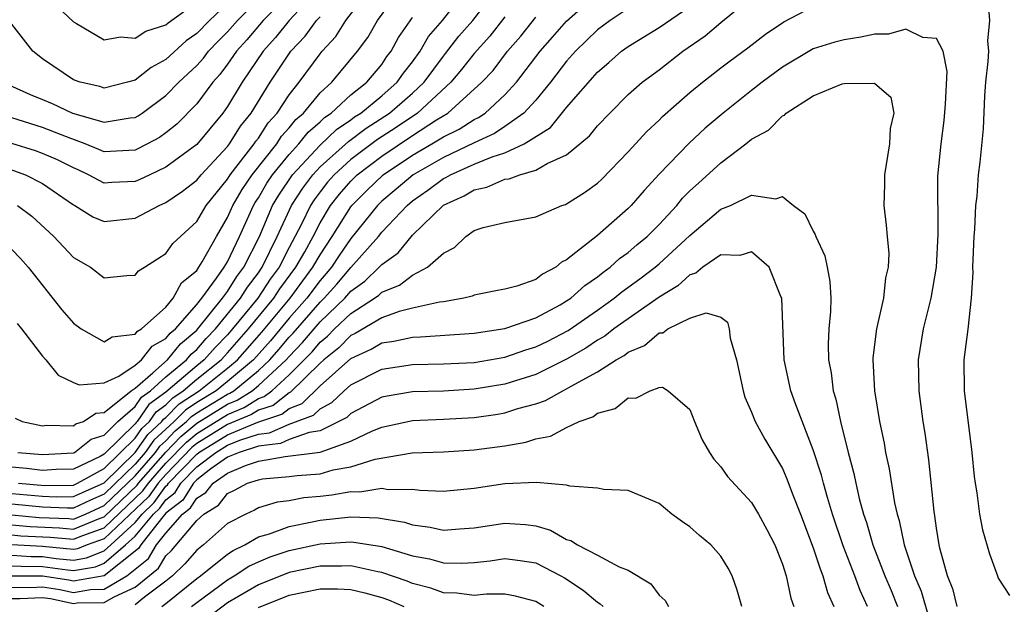
# Model space of a CAD drawing. Units: inches. Extents: x 2646000 to 2648036, y 1503000 to 1506000.
# Drawn here: x 2647334 to 2647397, y 1503237 to 1503275 of the extents above; entities that cross this region are included whole.
import ezdxf

# ---------------------------------------------------------------- set-up
doc = ezdxf.new("R2010")
doc.units = ezdxf.units.IN
doc.header["$MEASUREMENT"] = 0
doc.layers.add('LD26461503_2ft', color=7, linetype='Continuous')

msp = doc.modelspace()

# ---------------------------------------------------------------- linework, layer by layer
at = {"layer": 'LD26461503_2ft'}
for points, elevation in [([(2647332.819, 1503270.819), (2647334.196, 1503270.196), (2647335, 1503269.881), (2647335.618, 1503269.617), (2647336.932, 1503269), (2647339, 1503268.4), (2647340.687, 1503268.687), (2647341, 1503268.709), (2647341.19, 1503268.811), (2647341.461, 1503269), (2647343, 1503270.125), (2647343.85, 1503271), (2647345, 1503272.073), (2647345.437, 1503272.563), (2647345.771, 1503273), (2647346.369, 1503273.631), (2647347, 1503274.265), (2647347.637, 1503275), (2647350.328, 1503277.672)], 9232), ([(2647333.4, 1503247), (2647335, 1503246.855), (2647337, 1503246.97), (2647337.063, 1503247), (2647338.144, 1503247.856), (2647339, 1503248.125), (2647339.889, 1503249), (2647341, 1503249.977), (2647341.421, 1503250.579), (2647342.004, 1503251), (2647343, 1503251.893), (2647344.328, 1503253), (2647344.629, 1503253.371), (2647345, 1503253.679), (2647345.619, 1503254.381), (2647346.221, 1503255), (2647347.847, 1503257), (2647348.286, 1503257.713), (2647349, 1503258.642), (2647349.247, 1503259), (2647350.222, 1503261), (2647351.145, 1503263), (2647351.874, 1503264.126), (2647352.527, 1503265), (2647353, 1503265.51), (2647354.838, 1503267.162), (2647355.984, 1503268.016), (2647357.21, 1503268.79), (2647357.515, 1503269), (2647359, 1503270.296), (2647359.747, 1503271), (2647361, 1503272.689), (2647361.145, 1503272.855), (2647362.015, 1503273.985), (2647362.907, 1503275), (2647365, 1503277.692)], 9216), ([(2647352.857, 1503277), (2647350.992, 1503275), (2647350.111, 1503273.89), (2647349.308, 1503273), (2647347.95, 1503271), (2647347, 1503269.433), (2647346.688, 1503269), (2647345, 1503266.961), (2647343, 1503265.485), (2647341.952, 1503265), (2647341.317, 1503264.683), (2647341, 1503264.554), (2647339.503, 1503264.497), (2647339, 1503264.448), (2647337.988, 1503265), (2647337.311, 1503265.311), (2647337, 1503265.436), (2647335.959, 1503265.959), (2647335, 1503266.37), (2647334.54, 1503266.54), (2647333, 1503267.019)], 9228), ([(2647333, 1503260.154), (2647333.569, 1503259.569), (2647334.064, 1503259), (2647336.24, 1503256.24), (2647337, 1503255.372), (2647337.498, 1503255), (2647339, 1503254.168), (2647339.515, 1503254.485), (2647341, 1503254.658), (2647341.153, 1503254.848), (2647341.426, 1503255), (2647343, 1503256.423), (2647343.475, 1503257), (2647344.014, 1503257.986), (2647345, 1503258.797), (2647345.14, 1503259), (2647345.353, 1503259.353), (2647346.273, 1503261), (2647347, 1503262.217), (2647347.343, 1503263), (2647347.95, 1503264.05), (2647348.599, 1503265), (2647350.188, 1503267), (2647350.508, 1503267.492), (2647351, 1503268.033), (2647351.43, 1503268.57), (2647351.922, 1503269), (2647353, 1503270.304), (2647353.767, 1503271), (2647355.426, 1503273), (2647356.096, 1503273.904), (2647356.718, 1503275), (2647358.207, 1503277)], 9222), ([(2647333, 1503244.337), (2647335, 1503244.162), (2647335.879, 1503244.121), (2647337, 1503244.134), (2647337.591, 1503244.409), (2647339, 1503245.022), (2647341, 1503246.993), (2647341.832, 1503248.168), (2647342.745, 1503249), (2647342.85, 1503249.15), (2647343, 1503249.258), (2647343.857, 1503250.143), (2647345.15, 1503251), (2647347, 1503252.463), (2647347.641, 1503253), (2647349.217, 1503254.784), (2647351.055, 1503257), (2647351.876, 1503258.124), (2647352.541, 1503259), (2647353, 1503259.813), (2647353.792, 1503261), (2647355, 1503262.921), (2647355.063, 1503263), (2647356.033, 1503263.967), (2647357.1, 1503265), (2647359, 1503266.275), (2647360.248, 1503267), (2647361, 1503267.46), (2647362.037, 1503267.963), (2647363, 1503268.583), (2647363.287, 1503268.713), (2647363.716, 1503269), (2647365, 1503270.179), (2647365.756, 1503271), (2647367.291, 1503273), (2647368.078, 1503273.922), (2647369, 1503274.963), (2647371, 1503276.743)], 9210), ([(2647351, 1503276.694), (2647349.305, 1503275), (2647348.251, 1503273.749), (2647347.584, 1503273), (2647347, 1503272.166), (2647346.495, 1503271.505), (2647346.044, 1503271), (2647345, 1503269.592), (2647343.714, 1503268.286), (2647343, 1503267.708), (2647342.583, 1503267.417), (2647341.805, 1503267), (2647341, 1503266.596), (2647339, 1503266.483), (2647338.646, 1503266.645), (2647337.766, 1503267), (2647336.554, 1503267.447), (2647335, 1503268.059), (2647333, 1503268.677)], 9230), ([(2647333, 1503242.296), (2647334.193, 1503242.193), (2647336.103, 1503242.103), (2647337, 1503242.024), (2647338.725, 1503242.725), (2647339, 1503242.821), (2647341.133, 1503244.867), (2647341.229, 1503245), (2647342.988, 1503247.012), (2647343.967, 1503248.033), (2647345, 1503248.89), (2647347, 1503250.122), (2647347.62, 1503250.38), (2647348.599, 1503251), (2647349, 1503251.328), (2647350.807, 1503253), (2647351, 1503253.224), (2647351.873, 1503254.127), (2647353, 1503255.459), (2647354.608, 1503257), (2647355, 1503257.449), (2647355.911, 1503258.089), (2647356.846, 1503259), (2647357, 1503259.178), (2647358.061, 1503259.938), (2647359, 1503261.072), (2647361, 1503263.018), (2647362.36, 1503263.64), (2647363, 1503264.026), (2647363.815, 1503264.185), (2647365, 1503264.711), (2647365.262, 1503264.737), (2647365.966, 1503265), (2647367, 1503265.292), (2647367.733, 1503265.733), (2647369, 1503266.297), (2647370.483, 1503267.517), (2647371, 1503268.165), (2647371.796, 1503269), (2647373, 1503270.196), (2647373.908, 1503271), (2647375, 1503271.81), (2647376.541, 1503273), (2647377.992, 1503274.008), (2647379, 1503274.862), (2647381, 1503276.501)], 9204), ([(2647333.21, 1503249.21), (2647333.677, 1503249), (2647335, 1503248.728), (2647335.244, 1503248.756), (2647337, 1503248.723), (2647337.155, 1503248.845), (2647337.649, 1503249), (2647338.448, 1503249.552), (2647339, 1503249.584), (2647340.742, 1503251), (2647341, 1503251.173), (2647342.156, 1503252.155), (2647343.105, 1503253), (2647343.955, 1503254.045), (2647345, 1503254.914), (2647345.079, 1503255), (2647346.676, 1503257), (2647347, 1503257.434), (2647347.597, 1503258.403), (2647348.056, 1503259), (2647349.063, 1503261), (2647349.926, 1503263), (2647350.322, 1503263.678), (2647351.219, 1503265), (2647353, 1503266.917), (2647354.065, 1503267.935), (2647355, 1503268.567), (2647355.247, 1503268.753), (2647355.639, 1503269), (2647357, 1503270.114), (2647358.015, 1503271), (2647358.41, 1503271.59), (2647359, 1503272.312), (2647359.502, 1503273), (2647360.039, 1503273.961), (2647360.94, 1503275), (2647362.51, 1503277)], 9218), ([(2647333.381, 1503263), (2647334.307, 1503262.306), (2647335.725, 1503261), (2647337, 1503259.639), (2647338.112, 1503259), (2647339, 1503258.326), (2647340.463, 1503258.463), (2647341, 1503258.497), (2647341.223, 1503258.777), (2647341.608, 1503259), (2647342.446, 1503259.554), (2647343, 1503259.898), (2647343.456, 1503260.544), (2647345, 1503261.962), (2647345.609, 1503263), (2647347, 1503264.719), (2647347.173, 1503265), (2647348.728, 1503267), (2647348.833, 1503267.167), (2647349, 1503267.373), (2647349.641, 1503268.359), (2647350.224, 1503269), (2647351, 1503270.184), (2647351.651, 1503271), (2647353, 1503272.837), (2647353.136, 1503273), (2647354.036, 1503273.964), (2647354.673, 1503275), (2647356.205, 1503277)], 9224), ([(2647347, 1503276.098), (2647345.821, 1503275), (2647345, 1503274.155), (2647344.315, 1503273.686), (2647343, 1503272.477), (2647342.039, 1503271.961), (2647341, 1503271.139), (2647340.513, 1503271), (2647339, 1503270.619), (2647338.718, 1503270.718), (2647337.443, 1503271), (2647337, 1503271.151), (2647335, 1503272.521), (2647334.377, 1503273), (2647333, 1503274.765)], 9234), ([(2647333, 1503242.942), (2647334.788, 1503242.788), (2647336.706, 1503242.706), (2647337, 1503242.68), (2647337.788, 1503243), (2647339, 1503243.551), (2647341, 1503245.483), (2647342.322, 1503247), (2647342.603, 1503247.397), (2647343, 1503247.759), (2647343.607, 1503248.393), (2647344.339, 1503249), (2647344.664, 1503249.336), (2647345, 1503249.561), (2647347, 1503250.782), (2647347.154, 1503250.846), (2647347.397, 1503251), (2647349, 1503252.312), (2647349.744, 1503253), (2647350.338, 1503253.662), (2647351, 1503254.459), (2647351.266, 1503254.734), (2647353, 1503256.738), (2647353.274, 1503257), (2647354.101, 1503257.899), (2647355, 1503258.976), (2647356.787, 1503261), (2647357, 1503261.267), (2647358.646, 1503263), (2647359, 1503263.299), (2647360.003, 1503263.997), (2647361, 1503264.75), (2647361.172, 1503264.828), (2647361.457, 1503265), (2647363, 1503265.678), (2647364.159, 1503266.16), (2647365, 1503266.424), (2647366.248, 1503267), (2647367.944, 1503268.057), (2647369, 1503269.353), (2647371, 1503271.656), (2647371.728, 1503272.271), (2647372.556, 1503273), (2647373, 1503273.322), (2647375, 1503274.549), (2647377, 1503275.912)], 9206), ([(2647333, 1503241.649), (2647333.598, 1503241.598), (2647335.5, 1503241.501), (2647337, 1503241.368), (2647337.619, 1503241.62), (2647339, 1503242.104), (2647341.502, 1503244.498), (2647341.865, 1503245), (2647343, 1503246.296), (2647344.327, 1503247.673), (2647345, 1503248.232), (2647347, 1503249.462), (2647348.086, 1503249.914), (2647349, 1503250.493), (2647349.38, 1503250.62), (2647349.866, 1503251), (2647351, 1503252.032), (2647351.977, 1503253), (2647352.48, 1503253.52), (2647353, 1503254.145), (2647353.474, 1503254.526), (2647353.941, 1503255), (2647355, 1503256.011), (2647356.535, 1503257), (2647356.808, 1503257.192), (2647357, 1503257.379), (2647358.166, 1503257.834), (2647359, 1503258.481), (2647359.982, 1503259), (2647361, 1503259.906), (2647361.718, 1503260.282), (2647362.458, 1503261), (2647363, 1503261.375), (2647363.586, 1503261.586), (2647365, 1503261.913), (2647367, 1503262.266), (2647368.687, 1503263), (2647368.93, 1503263.07), (2647369, 1503263.104), (2647370.162, 1503263.838), (2647371, 1503264.462), (2647371.278, 1503264.722), (2647373, 1503266.485), (2647374.201, 1503267.799), (2647375, 1503268.543), (2647375.226, 1503268.774), (2647377, 1503270.326), (2647377.816, 1503271), (2647379, 1503271.919), (2647379.61, 1503272.39), (2647380.766, 1503273.233), (2647381.892, 1503274.108), (2647383.09, 1503274.911), (2647385, 1503275.907)], 9202), ([(2647335.919, 1503275.919), (2647337, 1503274.904), (2647337.196, 1503274.804), (2647339, 1503273.745), (2647340.061, 1503273.938), (2647341, 1503273.849), (2647341.693, 1503274.307), (2647343, 1503274.721), (2647343.146, 1503274.854), (2647345, 1503276.182)], 9236), ([(2647396.323, 1503276.324), (2647396.438, 1503275), (2647396.312, 1503273.688), (2647396.378, 1503273), (2647396.335, 1503272.335), (2647396.184, 1503271), (2647396.12, 1503270.12), (2647396.016, 1503267.984), (2647395.807, 1503265.807), (2647395.702, 1503265), (2647395.616, 1503263.616), (2647395.531, 1503263), (2647395.47, 1503261.47), (2647395.417, 1503261), (2647395.334, 1503259), (2647395.343, 1503258.657), (2647395.244, 1503257), (2647395.022, 1503254.978), (2647394.774, 1503253), (2647394.799, 1503251), (2647395.279, 1503247), (2647395.436, 1503245.436), (2647395.501, 1503245), (2647395.624, 1503244.376), (2647395.791, 1503243), (2647395.972, 1503241.972), (2647396.432, 1503240.432), (2647396.945, 1503239), (2647397, 1503238.852), (2647397.722, 1503237.722)], 9202), ([(2647331, 1503266.033), (2647333.895, 1503265), (2647335, 1503264.441), (2647337, 1503263.051), (2647337.101, 1503263), (2647338.266, 1503262.266), (2647339, 1503261.958), (2647341, 1503262.19), (2647342.555, 1503263), (2647343, 1503263.193), (2647344.07, 1503263.93), (2647345, 1503264.653), (2647345.278, 1503265), (2647347, 1503266.837), (2647347.125, 1503267), (2647347.845, 1503268.155), (2647348.534, 1503269), (2647349.768, 1503271), (2647351.11, 1503273), (2647352.028, 1503273.972), (2647352.778, 1503275), (2647353, 1503275.241)], 9226), ([(2647373, 1503275.784), (2647371.827, 1503275), (2647371, 1503274.395), (2647369.567, 1503273), (2647369, 1503272.365), (2647367.956, 1503271), (2647367, 1503269.842), (2647366.233, 1503269), (2647365, 1503268.122), (2647364.327, 1503267.672), (2647363, 1503267.072), (2647361, 1503266.127), (2647359.038, 1503265), (2647357.943, 1503264.057), (2647357, 1503263.275), (2647356.722, 1503263), (2647355, 1503260.863), (2647354.241, 1503259.759), (2647353.744, 1503259), (2647353.406, 1503258.594), (2647353, 1503258.153), (2647352.139, 1503257), (2647351, 1503255.696), (2647349.777, 1503254.223), (2647348.686, 1503253), (2647347, 1503251.587), (2647346.258, 1503251), (2647345, 1503250.235), (2647344.261, 1503249.74), (2647343.544, 1503249), (2647343.247, 1503248.753), (2647343, 1503248.495), (2647342.217, 1503247.783), (2647341.664, 1503247), (2647341, 1503246.238), (2647339, 1503244.284), (2647338.103, 1503243.897), (2647337, 1503243.384), (2647336.62, 1503243.38), (2647335, 1503243.456), (2647333, 1503243.637)], 9208), ([(2647365, 1503275.234), (2647364.018, 1503273.982), (2647363, 1503272.861), (2647362.189, 1503271.811), (2647361.482, 1503271), (2647359.33, 1503269), (2647357.944, 1503268.056), (2647356.721, 1503267.278), (2647355, 1503265.976), (2647353.917, 1503265), (2647353.491, 1503264.509), (2647353, 1503263.883), (2647352.623, 1503263.377), (2647352.379, 1503263), (2647351.791, 1503261.791), (2647351, 1503260.291), (2647350.343, 1503259), (2647349.772, 1503258.228), (2647348.961, 1503257), (2647347.329, 1503255), (2647347, 1503254.627), (2647346.198, 1503253.802), (2647345.491, 1503253), (2647345, 1503252.611), (2647343, 1503250.898), (2647341.897, 1503250.103), (2647341.127, 1503249), (2647341.061, 1503248.939), (2647341, 1503248.853), (2647339, 1503246.876), (2647338.725, 1503246.726), (2647337, 1503245.902), (2647335.884, 1503245.884), (2647335, 1503245.833), (2647333.959, 1503245.96), (2647333, 1503246.044)], 9214), ([(2647333.346, 1503255.346), (2647333.629, 1503255), (2647335, 1503253.23), (2647335.215, 1503253), (2647336.016, 1503252.016), (2647337, 1503251.531), (2647337.373, 1503251.373), (2647339, 1503251.5), (2647339.945, 1503251.945), (2647341, 1503252.654), (2647341.407, 1503253), (2647342.118, 1503253.882), (2647343, 1503254.375), (2647343.281, 1503254.719), (2647343.618, 1503255), (2647345, 1503256.588), (2647345.326, 1503257), (2647346.287, 1503258.287), (2647346.781, 1503259), (2647347, 1503259.363), (2647347.777, 1503261), (2647348.68, 1503263), (2647348.797, 1503263.203), (2647349, 1503263.5), (2647349.553, 1503264.447), (2647349.927, 1503265), (2647351, 1503266.316), (2647351.63, 1503267), (2647352.239, 1503267.762), (2647353, 1503268.425), (2647353.293, 1503268.707), (2647353.726, 1503269), (2647355, 1503270.175), (2647356.038, 1503271), (2647357, 1503272.155), (2647357.339, 1503272.661), (2647357.616, 1503273), (2647358.097, 1503273.903), (2647359, 1503275.196)], 9220), ([(2647333.445, 1503245), (2647335.137, 1503244.863), (2647337, 1503244.884), (2647337.262, 1503245), (2647339, 1503245.949), (2647341, 1503247.922), (2647341.446, 1503248.554), (2647341.936, 1503249), (2647342.374, 1503249.626), (2647343, 1503250.078), (2647343.453, 1503250.546), (2647344.131, 1503251), (2647345, 1503251.747), (2647346.579, 1503253), (2647347, 1503253.454), (2647348.365, 1503255), (2647350.008, 1503257), (2647350.402, 1503257.598), (2647351.44, 1503259), (2647352.011, 1503260.011), (2647352.545, 1503261), (2647353, 1503261.882), (2647353.68, 1503263), (2647354.26, 1503263.74), (2647355, 1503264.591), (2647355.204, 1503264.795), (2647355.413, 1503265), (2647357, 1503266.207), (2647359, 1503267.546), (2647360.551, 1503268.551), (2647361.299, 1503269), (2647363.508, 1503271), (2647364.235, 1503271.765), (2647365.171, 1503273), (2647366.021, 1503273.979), (2647367, 1503275.21)], 9212), ([(2647394.336, 1503237), (2647394.083, 1503238.083), (2647393.717, 1503239), (2647393.218, 1503240.781), (2647393.173, 1503241), (2647393, 1503242.078), (2647392.893, 1503242.894), (2647392.841, 1503243.159), (2647392.508, 1503246.508), (2647392.255, 1503248.254), (2647392.13, 1503249), (2647391.867, 1503251), (2647391.823, 1503253), (2647392.144, 1503255), (2647392.643, 1503257), (2647393.001, 1503258.999), (2647393.115, 1503261.116), (2647393.091, 1503264.909), (2647393.29, 1503267), (2647393.495, 1503268.505), (2647393.578, 1503269.579), (2647393.687, 1503271.687), (2647393.431, 1503273), (2647393, 1503273.828), (2647392.111, 1503273.889), (2647391, 1503274.425), (2647389.889, 1503274.111), (2647389, 1503274.112), (2647388.093, 1503273.907), (2647387, 1503273.751), (2647386.409, 1503273.591), (2647385, 1503273.151), (2647384.897, 1503273.103), (2647383, 1503271.98), (2647381.686, 1503271), (2647381, 1503270.461), (2647379.153, 1503269), (2647377.984, 1503268.016), (2647376.948, 1503267.052), (2647375, 1503265.028), (2647374.02, 1503263.98), (2647373.191, 1503263), (2647373, 1503262.807), (2647371, 1503261.061), (2647369, 1503259.479), (2647368.675, 1503259.325), (2647368.305, 1503259), (2647367.443, 1503258.557), (2647367, 1503258.213), (2647365.767, 1503257.767), (2647365, 1503257.574), (2647364.505, 1503257.495), (2647363, 1503257.194), (2647362.871, 1503257.129), (2647362.327, 1503257), (2647361, 1503256.767), (2647360.744, 1503256.745), (2647359, 1503256.343), (2647358.135, 1503256.135), (2647357, 1503255.731), (2647355.287, 1503254.713), (2647355, 1503254.586), (2647354.213, 1503253.787), (2647353.236, 1503253), (2647353, 1503252.79), (2647351.094, 1503250.906), (2647351, 1503250.871), (2647349.951, 1503250.049), (2647349, 1503249.731), (2647348.552, 1503249.448), (2647347, 1503248.799), (2647345, 1503247.573), (2647344.686, 1503247.314), (2647343, 1503245.57), (2647342.501, 1503245), (2647341.871, 1503244.129), (2647339, 1503241.387), (2647337.897, 1503241), (2647337.256, 1503240.744), (2647337, 1503240.702), (2647335, 1503240.891), (2647333, 1503241.003)], 9200), ([(2647333, 1503240.329), (2647334.255, 1503240.254), (2647335, 1503240.251), (2647335.874, 1503240.126), (2647337, 1503240.023), (2647337.84, 1503240.16), (2647339, 1503240.625), (2647339.437, 1503241), (2647341, 1503242.462), (2647341.453, 1503243), (2647342.24, 1503243.76), (2647343, 1503244.811), (2647343.107, 1503244.893), (2647343.173, 1503245), (2647345, 1503246.893), (2647345.142, 1503247), (2647347, 1503248.129), (2647348.955, 1503248.955), (2647350.521, 1503249.479), (2647351, 1503249.854), (2647351.839, 1503250.161), (2647353, 1503251.313), (2647355, 1503253.096), (2647356.319, 1503253.682), (2647357, 1503254.094), (2647357.797, 1503254.203), (2647359, 1503254.476), (2647359.515, 1503254.485), (2647363, 1503254.731), (2647365, 1503255.023), (2647367, 1503255.726), (2647368.574, 1503256.573), (2647369, 1503256.815), (2647369.268, 1503257), (2647370.178, 1503257.822), (2647371, 1503258.375), (2647371.341, 1503258.659), (2647371.833, 1503259), (2647372.438, 1503259.562), (2647373, 1503259.955), (2647373.555, 1503260.445), (2647374.235, 1503261), (2647375, 1503261.773), (2647376.144, 1503263), (2647376.525, 1503263.475), (2647377, 1503263.947), (2647377.545, 1503264.455), (2647379, 1503265.774), (2647380.616, 1503267), (2647381, 1503267.311), (2647382.104, 1503267.896), (2647383, 1503268.824), (2647383.137, 1503268.863), (2647383.248, 1503269), (2647385, 1503270.109), (2647386.886, 1503270.886), (2647387, 1503270.914), (2647388.943, 1503270.943), (2647389, 1503270.911), (2647390.023, 1503270.023), (2647390.238, 1503269), (2647389.993, 1503268.007), (2647389.952, 1503267), (2647389.62, 1503265), (2647389.628, 1503264.372), (2647389.586, 1503263), (2647389.738, 1503261.738), (2647389.79, 1503261), (2647389.894, 1503259.894), (2647389.853, 1503259), (2647389.684, 1503258.316), (2647389.555, 1503257), (2647389.103, 1503255), (2647388.873, 1503253.127), (2647388.867, 1503253), (2647388.973, 1503251), (2647389.297, 1503249), (2647389.592, 1503247.591), (2647389.682, 1503247), (2647389.927, 1503245.927), (2647390.262, 1503243.738), (2647390.438, 1503243), (2647390.577, 1503242.577), (2647390.9, 1503241), (2647391.576, 1503239), (2647391.998, 1503237.998), (2647392.873, 1503235)], 9198), ([(2647333, 1503239.654), (2647333.617, 1503239.617), (2647335, 1503239.61), (2647336.621, 1503239.378), (2647337, 1503239.344), (2647338.423, 1503239.577), (2647339, 1503239.808), (2647340.388, 1503241), (2647341, 1503241.573), (2647342.205, 1503243), (2647342.609, 1503243.391), (2647343, 1503243.931), (2647343.607, 1503244.394), (2647343.977, 1503245), (2647345, 1503246.059), (2647346.245, 1503247), (2647347, 1503247.459), (2647347.795, 1503247.795), (2647349, 1503248.19), (2647349.728, 1503248.272), (2647351, 1503248.837), (2647352.585, 1503249.416), (2647353, 1503249.828), (2647353.763, 1503250.237), (2647354.556, 1503251), (2647355, 1503251.388), (2647357, 1503252.395), (2647359, 1503252.692), (2647361, 1503252.732), (2647363, 1503252.835), (2647365, 1503253.178), (2647366.353, 1503253.647), (2647367, 1503253.838), (2647367.781, 1503254.219), (2647369.101, 1503254.898), (2647371, 1503256.219), (2647372.091, 1503257), (2647372.586, 1503257.414), (2647373.749, 1503258.251), (2647374.737, 1503259), (2647375, 1503259.224), (2647377, 1503261.056), (2647379, 1503262.758), (2647379.621, 1503263), (2647381, 1503263.678), (2647382.567, 1503263.433), (2647383, 1503263.579), (2647383.716, 1503263), (2647384.46, 1503262.46), (2647385, 1503261.334), (2647385.13, 1503261.13), (2647385.16, 1503261), (2647385.741, 1503259.741), (2647385.908, 1503259), (2647386.08, 1503258.08), (2647386.135, 1503257), (2647386.124, 1503256.125), (2647386.02, 1503255), (2647385.974, 1503254.026), (2647385.992, 1503253), (2647386.159, 1503252.159), (2647386.285, 1503251), (2647386.46, 1503250.46), (2647386.759, 1503249), (2647387.262, 1503247), (2647387.64, 1503245.64), (2647387.759, 1503245), (2647387.987, 1503244.013), (2647388.269, 1503243), (2647388.455, 1503242.456), (2647388.871, 1503241), (2647389.642, 1503239), (2647390.045, 1503238.045), (2647390.461, 1503237)], 9196), ([(2647388.53, 1503237), (2647388.041, 1503238.041), (2647387.691, 1503239), (2647386.942, 1503240.941), (2647386.257, 1503243), (2647385.925, 1503244.075), (2647385.664, 1503245), (2647385.533, 1503245.533), (2647385, 1503247.16), (2647383.854, 1503250.146), (2647383.556, 1503251), (2647383.117, 1503253), (2647382.955, 1503257), (2647382.903, 1503257.098), (2647382.137, 1503259), (2647381, 1503259.993), (2647380.233, 1503259.767), (2647379, 1503259.815), (2647377.835, 1503259), (2647377.39, 1503258.61), (2647377, 1503258.506), (2647376.212, 1503257.788), (2647375, 1503257.064), (2647372.072, 1503255), (2647371.473, 1503254.527), (2647371, 1503254.268), (2647370.248, 1503253.752), (2647369, 1503253.047), (2647367, 1503252.059), (2647365, 1503251.422), (2647363, 1503251.091), (2647361, 1503250.978), (2647359, 1503250.922), (2647357.346, 1503250.654), (2647357, 1503250.582), (2647355, 1503249.529), (2647354.731, 1503249.27), (2647354.227, 1503249), (2647353, 1503248.391), (2647352.296, 1503248.296), (2647351, 1503247.825), (2647350.429, 1503247.571), (2647349, 1503247.411), (2647347.748, 1503247), (2647347, 1503246.68), (2647345.925, 1503245.925), (2647345, 1503245.226), (2647344.782, 1503245), (2647344.106, 1503243.894), (2647343, 1503243.052), (2647342.716, 1503242.716), (2647341.368, 1503241), (2647341.228, 1503240.772), (2647339, 1503238.991), (2647337, 1503238.644), (2647336.706, 1503238.707), (2647335, 1503238.968), (2647333, 1503238.977)], 9194), ([(2647333, 1503238.252), (2647334.245, 1503238.245), (2647335, 1503238.282), (2647336.112, 1503238.112), (2647337, 1503237.922), (2647338.117, 1503238.117), (2647339, 1503238.126), (2647340.466, 1503239), (2647341.87, 1503240.13), (2647342.401, 1503241), (2647343, 1503241.763), (2647344.087, 1503243), (2647344.605, 1503243.395), (2647345, 1503244.041), (2647345.598, 1503244.402), (2647346.056, 1503245), (2647347, 1503245.662), (2647348.159, 1503246.159), (2647349, 1503246.432), (2647350.731, 1503246.731), (2647353, 1503247.015), (2647355, 1503247.726), (2647356.398, 1503248.398), (2647357, 1503248.645), (2647359, 1503249.073), (2647361, 1503249.153), (2647363, 1503249.259), (2647364.529, 1503249.472), (2647365, 1503249.557), (2647365.835, 1503249.835), (2647367, 1503250.155), (2647367.632, 1503250.368), (2647368.743, 1503251), (2647369, 1503251.116), (2647369.297, 1503251.297), (2647371, 1503252.216), (2647372.216, 1503253), (2647372.722, 1503253.277), (2647373, 1503253.497), (2647374.06, 1503253.939), (2647375, 1503254.74), (2647375.244, 1503254.756), (2647375.572, 1503255), (2647377, 1503255.702), (2647378.047, 1503256.047), (2647379, 1503255.763), (2647379.433, 1503255.433), (2647379.537, 1503255), (2647379.604, 1503254.396), (2647380.022, 1503253), (2647380.451, 1503251), (2647380.571, 1503250.571), (2647381, 1503249.606), (2647381.241, 1503249), (2647381.859, 1503247.859), (2647383, 1503245.963), (2647383.296, 1503245.296), (2647383.635, 1503244.365), (2647384.171, 1503243), (2647385, 1503240.813), (2647385.443, 1503239.443), (2647385.625, 1503239), (2647385.919, 1503237.919), (2647386.328, 1503237)], 9192), ([(2647333, 1503237.527), (2647333.524, 1503237.524), (2647335, 1503237.596), (2647335.517, 1503237.517), (2647337, 1503237.2), (2647337.243, 1503237.243), (2647339, 1503237.261), (2647339.646, 1503237.646), (2647341, 1503238.273), (2647342.512, 1503239.488), (2647343, 1503240.289), (2647343.365, 1503240.635), (2647345, 1503242.593), (2647345.455, 1503243), (2647346.418, 1503243.582), (2647347, 1503244.341), (2647347.451, 1503244.549), (2647348.291, 1503245), (2647349, 1503245.23), (2647349.278, 1503245.278), (2647351, 1503245.444), (2647351.51, 1503245.509), (2647353, 1503245.619), (2647353.859, 1503245.859), (2647355, 1503246.054), (2647356.57, 1503246.57), (2647358.975, 1503246.975), (2647361, 1503247.046), (2647363, 1503247.17), (2647365, 1503247.432), (2647366.348, 1503247.652), (2647367, 1503247.872), (2647367.955, 1503248.045), (2647369, 1503248.611), (2647369.818, 1503249), (2647370.695, 1503249.305), (2647371, 1503249.532), (2647372.154, 1503249.846), (2647373, 1503250.526), (2647373.484, 1503250.516), (2647374.409, 1503251), (2647375, 1503251.198), (2647375.22, 1503251.221), (2647375.578, 1503251), (2647377, 1503249.78), (2647377.3, 1503249), (2647377.803, 1503247.803), (2647378.269, 1503247), (2647378.551, 1503246.55), (2647379, 1503246.06), (2647379.444, 1503245.443), (2647381, 1503243.746), (2647381.45, 1503243), (2647381.992, 1503241.992), (2647382.497, 1503241), (2647383, 1503239.763), (2647383.246, 1503239), (2647383.542, 1503237.542), (2647383.738, 1503237)], 9190), ([(2647380.366, 1503237), (2647380.07, 1503238.07), (2647379.745, 1503239), (2647379.484, 1503239.484), (2647379, 1503240.268), (2647378.354, 1503241), (2647377.62, 1503241.62), (2647377, 1503242.177), (2647376.508, 1503242.507), (2647375.823, 1503243), (2647375, 1503243.688), (2647373, 1503244.537), (2647371.411, 1503244.589), (2647371, 1503244.673), (2647369.199, 1503244.801), (2647369, 1503244.869), (2647367.053, 1503245.053), (2647365, 1503244.96), (2647363, 1503244.666), (2647361, 1503244.472), (2647359.478, 1503244.522), (2647359, 1503244.587), (2647357.419, 1503244.581), (2647357, 1503244.656), (2647355.576, 1503244.424), (2647355, 1503244.442), (2647353.77, 1503244.23), (2647353, 1503244.144), (2647351.942, 1503244.058), (2647351, 1503243.868), (2647350.228, 1503243.772), (2647349, 1503243.395), (2647348.743, 1503243.257), (2647348.186, 1503243), (2647347, 1503242.38), (2647345.442, 1503241), (2647345, 1503240.656), (2647344.235, 1503239.766), (2647343.428, 1503239), (2647343, 1503238.651), (2647341.612, 1503237.611), (2647341, 1503237.122)], 9188), ([(2647342.74, 1503237), (2647343, 1503237.195), (2647345, 1503238.815), (2647345.251, 1503239), (2647347, 1503240.403), (2647347.362, 1503240.638), (2647348.121, 1503241), (2647349, 1503241.515), (2647349.721, 1503241.721), (2647351, 1503242.205), (2647352.489, 1503242.489), (2647353, 1503242.606), (2647355, 1503242.82), (2647356.766, 1503242.766), (2647358.474, 1503242.474), (2647359, 1503242.296), (2647360.156, 1503242.155), (2647361, 1503241.958), (2647362.051, 1503242.051), (2647363, 1503242.107), (2647365, 1503242.415), (2647366.325, 1503242.326), (2647367, 1503242.233), (2647367.957, 1503241.957), (2647369, 1503241.357), (2647369.282, 1503241.282), (2647369.694, 1503241), (2647371, 1503240.342), (2647372.41, 1503239.589), (2647373, 1503239.371), (2647374.472, 1503238.472), (2647375, 1503237.737), (2647375.392, 1503237.392), (2647375.607, 1503237)], 9186), ([(2647344.668, 1503237), (2647345, 1503237.267), (2647347, 1503238.747), (2647347.434, 1503239), (2647348.383, 1503239.617), (2647349, 1503239.911), (2647349.775, 1503240.225), (2647351, 1503240.636), (2647353, 1503241.068), (2647355, 1503241.196), (2647355.19, 1503241.19), (2647357, 1503240.889), (2647359, 1503240.293), (2647360.092, 1503240.092), (2647361, 1503239.84), (2647362.178, 1503239.822), (2647363, 1503239.865), (2647364.031, 1503239.969), (2647365, 1503240.11), (2647365.993, 1503239.993), (2647367, 1503239.83), (2647368.616, 1503239), (2647368.858, 1503238.857), (2647370.071, 1503238.071), (2647371, 1503237.28), (2647371.182, 1503237.182), (2647371.36, 1503237)], 9184), ([(2647367.527, 1503237), (2647367, 1503237.334), (2647365.686, 1503237.686), (2647365, 1503237.804), (2647363.809, 1503237.809), (2647363, 1503237.725), (2647361.88, 1503237.88), (2647361, 1503237.894), (2647360.198, 1503238.198), (2647359, 1503238.492), (2647358.647, 1503238.648), (2647357, 1503239.211), (2647356.75, 1503239.25), (2647355, 1503239.651), (2647354.385, 1503239.615), (2647353, 1503239.62), (2647351, 1503239.205), (2647349, 1503238.417), (2647347, 1503237.238), (2647345.719, 1503236.281)], 9182), ([(2647349, 1503236.939), (2647351, 1503237.742), (2647351.939, 1503237.939), (2647353, 1503238.148), (2647354.144, 1503238.144), (2647355, 1503238.114), (2647355.906, 1503237.905), (2647357, 1503237.591), (2647357.442, 1503237.442), (2647358.442, 1503237)], 9180)]:
    msp.add_lwpolyline(points, dxfattribs=dict(at, elevation=elevation))

doc.saveas('drawing.dxf')
